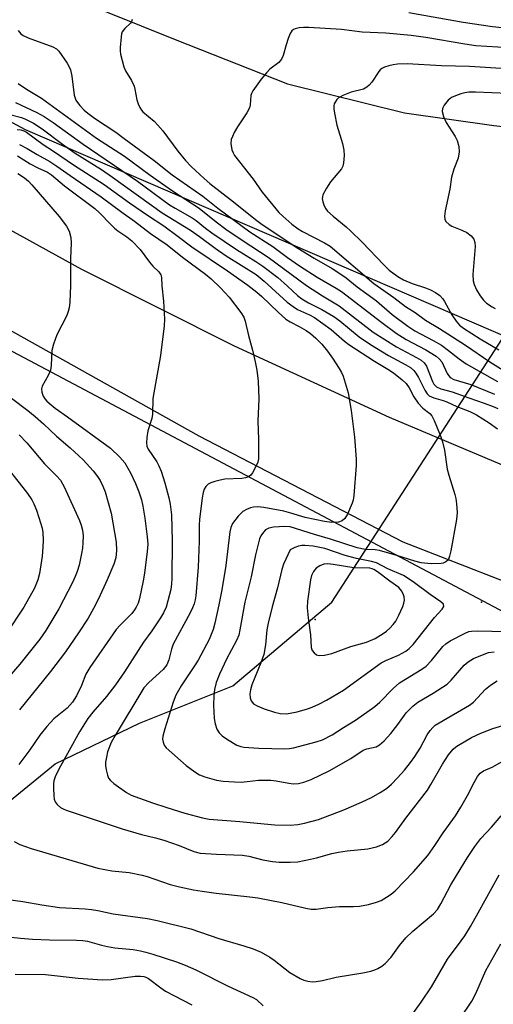
# Model space of a CAD drawing. Units: inches. Extents: x 1225765 to 1231765, y 505457 to 509457.
# Drawn here: x 1227518 to 1227643, y 508705 to 508965 of the extents above; entities that cross this region are included whole.
import ezdxf

# ---------------------------------------------------------------- set-up
doc = ezdxf.new("R2010")
doc.units = ezdxf.units.IN
doc.header["$MEASUREMENT"] = 0
for name, color, linetype in [('ELEV-Spot Elevation', 7, 'Continuous'), ('HYDRO-Hidden Single Line Stream', 5, 'Continuous'), ('HYDRO-Single Line Stream', 4, 'Continuous'), ('NTRL-Trees', 3, 'Continuous'), ('TRANS-Road', 130, 'Continuous'), ('Undefined', 1, 'Continuous')]:
    doc.layers.add(name, color=color, linetype=linetype)

msp = doc.modelspace()

# ---------------------------------------------------------------- linework, layer by layer
at = {"layer": 'ELEV-Spot Elevation'}
for p in [(1227640.21, 508811.35, 243.02), (1227596.13, 508806.8, 239.61)]:
    msp.add_point(p, dxfattribs=at)
at = {"layer": 'HYDRO-Hidden Single Line Stream'}
msp.add_line((1227600.56, 508811.39), (1227646.53, 508882.28), dxfattribs=at)
at = {"layer": 'HYDRO-Single Line Stream'}
for points in [[(1227460.67, 509003.77), (1227480.93, 508992.06), (1227509.08, 508980.4), (1227532.11, 508971.04), (1227559.1, 508960.07), (1227588.87, 508948.42), (1227619.78, 508940.72), (1227643.47, 508937.39), (1227666.69, 508934.75), (1227689.22, 508931.87), (1227713.86, 508925.07), (1227719.47, 508922.47)], [(1227284.75, 508614.66), (1227331.35, 508637.28), (1227367.34, 508662.59), (1227394.32, 508683.53), (1227423.7, 508696.24), (1227453.09, 508706.99), (1227475, 508720.84), (1227501.17, 508747.28), (1227527.37, 508768.61), (1227549.69, 508779.33), (1227574.37, 508789.27), (1227600.56, 508811.39)]]:
    msp.add_lwpolyline(points, dxfattribs=at)
at = {"layer": 'NTRL-Trees'}
msp.add_lwpolyline([(1226631, 509346.59), (1227723.88, 508767.58), (1227990.15, 508709.82), (1228261.5, 508716.63), (1228313.15, 508718.06), (1228380.31, 508719.93), (1228404.37, 508720.59)], dxfattribs=at)
msp.add_polyline3d([(1228477.58, 508817.92, 0), (1228232.75, 508785.72, 0), (1227998.62, 508779.19, 0), (1227772.25, 508827.41, 0), (1227519.5, 508936.25, 0), (1227369.21, 509017.33, 0), (1227297.14, 509056.22, 0), (1227033.69, 509198.36, 0), (1226942.22, 509248.88, 0), (1226763.01, 509347.86, 0), (1226671.27, 509398.53, 0), (1226632.7, 509420.2, 0), (1226566.48, 509457.39, 0), (1230155.12, 509457.02, 0)], dxfattribs=at)
at = {"layer": 'TRANS-Road'}
for points in [[(1227494.77, 508921.13), (1227534.37, 508899.42), (1227574.7, 508879.11), (1227615.72, 508860.22), (1227657.37, 508842.77), (1227694.19, 508828.84), (1227754.16, 508808.84), (1227810.33, 508790.35), (1227871.67, 508775.22), (1227915.58, 508767.46), (1227986.78, 508758.52), (1228078.33, 508753.5)], [(1228493.11, 508770.08), (1228388.18, 508753.31), (1228375.6, 508751.59), (1228355.16, 508748.79), (1228331.37, 508745.53), (1228303.46, 508741.7), (1228218.13, 508731.19), (1228201.4, 508729.78), (1228096.56, 508725.73), (1228037.34, 508726.58), (1227953.87, 508733.4), (1227932.01, 508736.28), (1227849.62, 508751.33), (1227813.53, 508760.38), (1227707.31, 508793.05), (1227619.49, 508827.2), (1227565.47, 508855.23), (1227496.25, 508893.95)]]:
    msp.add_lwpolyline(points, dxfattribs=at)
at = {"layer": 'Undefined'}
for points, elevation in [([(1227700.05, 508969.96), (1227679.11, 508964.92), (1227676.79, 508964.49), (1227668.58, 508963.65), (1227658.96, 508962.81), (1227645.68, 508963.17), (1227643.11, 508963.42), (1227635.33, 508964.6), (1227620.96, 508967.2)], 236), ([(1227547.72, 508965.42), (1227547.55, 508964.89), (1227547.27, 508964.43), (1227545.79, 508963.04), (1227545.13, 508962.13), (1227544.95, 508961.62), (1227544.81, 508960.81), (1227544.58, 508957.96), (1227544.58, 508957.11), (1227544.68, 508956.27), (1227545.56, 508952.92), (1227545.99, 508951.87), (1227547.54, 508949.23), (1227548.25, 508947.74), (1227548.48, 508946.94), (1227548.96, 508944.18), (1227549.33, 508943.12), (1227549.81, 508942.11), (1227550.25, 508941.41), (1227550.61, 508941.01), (1227553.58, 508938.48), (1227554.57, 508937.49), (1227555.83, 508935.95), (1227559.8, 508930.6), (1227561.87, 508928.14), (1227563.38, 508926.58), (1227566.81, 508923.34), (1227568.27, 508922.07), (1227574.6, 508917.21), (1227580.36, 508912.51), (1227582.17, 508911.2), (1227591.56, 508904.95), (1227595.93, 508902.26), (1227600.67, 508899.59), (1227602.16, 508898.63), (1227604.35, 508897.06), (1227607.32, 508894.69), (1227612.39, 508890.98), (1227616.58, 508887.41), (1227620.68, 508884.28), (1227622.52, 508883.09), (1227627.41, 508880.56), (1227629.56, 508879.29), (1227631.45, 508877.92), (1227634.23, 508875.69), (1227636.13, 508874.39), (1227644.37, 508869.67)], 236), ([(1227517.55, 508962.45), (1227518.26, 508961.61), (1227518.93, 508961.15), (1227520.22, 508960.57), (1227526.74, 508958.18), (1227527.72, 508957.62), (1227528.33, 508957.02), (1227530.58, 508953.87), (1227531.02, 508953.1), (1227531.44, 508952.09), (1227531.83, 508950.43), (1227532.44, 508945.44), (1227532.64, 508944.6), (1227532.84, 508944.1), (1227533.25, 508943.45), (1227533.9, 508942.67), (1227535.05, 508941.47), (1227536, 508940.62), (1227537.79, 508939.31), (1227543.39, 508935.57), (1227545.64, 508933.97), (1227553.6, 508928.14), (1227558.37, 508924.31), (1227566.47, 508918.71), (1227570.46, 508915.51), (1227578.92, 508909.25), (1227584.96, 508905.36), (1227588.88, 508902.46), (1227592, 508900.3), (1227596.71, 508897.29), (1227601.75, 508894.37), (1227603.13, 508893.5), (1227613.81, 508885.25), (1227617.63, 508882.46), (1227620.28, 508880.81), (1227625.49, 508878.07), (1227628.17, 508876.42), (1227628.99, 508875.73), (1227629.64, 508874.93), (1227631.08, 508871.81), (1227631.51, 508871.16), (1227631.92, 508870.77), (1227632.9, 508870.22), (1227637.35, 508868.86), (1227643.58, 508866.34)], 238), ([(1227647.39, 508957.91), (1227638.67, 508958.47), (1227635.81, 508958.84), (1227625.46, 508960.64), (1227621.57, 508961.14), (1227614.89, 508961.78), (1227608.59, 508962.09), (1227603.11, 508962.72), (1227594.53, 508963.32), (1227593.11, 508963.33), (1227591.97, 508963.2), (1227590.89, 508962.96), (1227590.42, 508962.76), (1227590.03, 508962.43), (1227589.6, 508961.74), (1227589.05, 508960.38), (1227588.48, 508958.68), (1227587.74, 508955.89), (1227587.29, 508954.87), (1227586.52, 508954.05), (1227584.22, 508952.25), (1227583.26, 508951.34), (1227581.87, 508949.61), (1227579.66, 508946.58), (1227579.29, 508945.83), (1227579.14, 508945.28), (1227578.97, 508942.81), (1227578.78, 508942.03), (1227578.1, 508940.75), (1227575.66, 508937.03), (1227574.77, 508935.51), (1227574.27, 508934.48), (1227573.98, 508933.69), (1227573.89, 508932.59), (1227574.15, 508930.92), (1227574.45, 508930.16), (1227574.85, 508929.46), (1227579.75, 508923.21), (1227582.14, 508919.77), (1227586.56, 508914.38), (1227587.58, 508913.4), (1227590.03, 508911.33), (1227591.64, 508910.1), (1227592.85, 508909.33), (1227598.67, 508906.36), (1227600.15, 508905.46), (1227611.67, 508895.63), (1227616.98, 508891.91), (1227620.07, 508889.54), (1227622.62, 508887.93), (1227625.4, 508885.91), (1227629.04, 508883.72), (1227635.9, 508879.31), (1227642.39, 508874.85), (1227648.28, 508871.18)], 234), ([(1227646.83, 508952.36), (1227637.02, 508952.99), (1227629.62, 508953.12), (1227620.54, 508953.64), (1227617.95, 508953.57), (1227616.77, 508953.41), (1227615.64, 508953.14), (1227614.54, 508952.78), (1227613.78, 508952.43), (1227613.36, 508952.09), (1227613.01, 508951.68), (1227611.17, 508948.85), (1227610.47, 508948.03), (1227609.88, 508947.5), (1227608.94, 508947), (1227605.68, 508946.17), (1227603.51, 508945.3), (1227602.28, 508944.58), (1227601.9, 508944.21), (1227601.45, 508943.56), (1227601.23, 508943.09), (1227601.12, 508942.57), (1227601.14, 508941.74), (1227601.31, 508940.6), (1227601.94, 508937.46), (1227603.37, 508932.61), (1227603.75, 508930.89), (1227603.81, 508929.46), (1227603.65, 508927.47), (1227603.48, 508926.66), (1227603.11, 508925.9), (1227600.25, 508922.46), (1227599.15, 508920.79), (1227598.23, 508919.06), (1227598.07, 508918.56), (1227598.02, 508918.04), (1227598.18, 508917.23), (1227598.56, 508916.15), (1227598.95, 508915.38), (1227599.45, 508914.71), (1227600.89, 508913.38), (1227604.36, 508910.57), (1227605.49, 508909.56), (1227608.58, 508906.55), (1227614.31, 508900.5), (1227615.78, 508899.16), (1227618.08, 508897.46), (1227619.53, 508896.6), (1227621.8, 508895.58), (1227625.33, 508894.44), (1227626.7, 508893.9), (1227628.01, 508893.24), (1227629.14, 508892.39), (1227629.91, 508891.58), (1227630.43, 508890.86), (1227632.37, 508887.3), (1227633.44, 508885.62), (1227634.33, 508884.62), (1227635.42, 508883.78), (1227639.81, 508881.01), (1227644.75, 508878.11)], 232), ([(1227517.6, 508948.5), (1227519.77, 508946.99), (1227523.75, 508944.56), (1227538.36, 508933.99), (1227545.7, 508929.25), (1227552.49, 508924.26), (1227558.41, 508920.07), (1227565.46, 508915.49), (1227570, 508911.9), (1227572.57, 508909.98), (1227576.88, 508907.03), (1227583.74, 508902.54), (1227593.88, 508895.08), (1227598.1, 508892.34), (1227602.53, 508889.68), (1227611.5, 508882.76), (1227617.71, 508878.89), (1227622.97, 508876.05), (1227624.21, 508875.29), (1227624.98, 508874.6), (1227625.6, 508873.75), (1227627.18, 508869.67), (1227627.59, 508868.99), (1227628.29, 508868.3), (1227629.46, 508867.74), (1227632.43, 508866.96), (1227636.8, 508865.34), (1227640.9, 508864), (1227643.25, 508863.1), (1227644.5, 508862.53)], 240), ([(1227647.19, 508945.88), (1227638.59, 508946.2), (1227636.86, 508946.18), (1227635.8, 508946.03), (1227634.72, 508945.75), (1227633.31, 508945.25), (1227632.27, 508944.78), (1227631.38, 508944.11), (1227630.31, 508942.78), (1227629.82, 508941.83), (1227629.77, 508941.07), (1227630.13, 508939.75), (1227630.8, 508938.19), (1227633.17, 508934.45), (1227633.71, 508933.42), (1227634.2, 508931.81), (1227634.25, 508930.42), (1227633.96, 508928.77), (1227632.84, 508925.87), (1227632.22, 508923.75), (1227631.78, 508920.58), (1227630.57, 508914.78), (1227630.4, 508913.41), (1227630.44, 508912.64), (1227630.77, 508911.97), (1227631.59, 508911.23), (1227632.34, 508910.79), (1227635, 508909.72), (1227636.27, 508909.08), (1227637.45, 508908.21), (1227637.82, 508907.78), (1227638.12, 508907.29), (1227638.41, 508906.48), (1227638.49, 508905.37), (1227637.9, 508897.97), (1227637.94, 508896.32), (1227638.22, 508895.32), (1227638.88, 508893.93), (1227639.85, 508892.33), (1227640.69, 508891.2), (1227641.54, 508890.42), (1227643, 508889.43), (1227643.77, 508889.01)], 230), ([(1227516.88, 508943.47), (1227522.49, 508940.83), (1227524.44, 508939.73), (1227526.87, 508938.15), (1227534.75, 508932.47), (1227549.17, 508922.7), (1227557.67, 508916.43), (1227559.1, 508915.54), (1227563.64, 508912.99), (1227564.65, 508912.27), (1227567.16, 508910.19), (1227568.8, 508908.98), (1227575.37, 508904.6), (1227580.5, 508901.43), (1227582.33, 508900.22), (1227586.25, 508897.17), (1227588.82, 508894.94), (1227591.53, 508892.42), (1227592.68, 508891.51), (1227594.39, 508890.51), (1227597.97, 508888.74), (1227601.08, 508886.9), (1227602.67, 508885.76), (1227607.8, 508881.53), (1227610.78, 508879.44), (1227615.54, 508876.58), (1227620.18, 508874.11), (1227621.42, 508873.36), (1227622.28, 508872.61), (1227622.79, 508871.94), (1227623.5, 508870.72), (1227625.18, 508867.38), (1227625.78, 508866.47), (1227626.36, 508865.93), (1227627.58, 508865.36), (1227630.03, 508864.68), (1227631.03, 508864.32), (1227633.69, 508863.12), (1227637.05, 508861.78), (1227638.82, 508860.86), (1227642.2, 508858.74), (1227644.37, 508857.17)], 242), ([(1227515.78, 508940.17), (1227518.45, 508939.47), (1227519.52, 508939.09), (1227521.61, 508937.99), (1227523.98, 508936.51), (1227529.32, 508932.48), (1227532.64, 508930.1), (1227539.61, 508925.7), (1227542.54, 508923.73), (1227555.69, 508914.33), (1227563.2, 508909.71), (1227565.56, 508908.07), (1227569.71, 508904.91), (1227572.6, 508902.91), (1227580.55, 508897.94), (1227582.66, 508896.23), (1227588.77, 508890.69), (1227590.31, 508889.5), (1227591.47, 508888.77), (1227594.68, 508887.36), (1227595.97, 508886.64), (1227600.41, 508883.48), (1227603.97, 508880.36), (1227605.11, 508879.48), (1227611.87, 508875.05), (1227615.38, 508872.95), (1227616.86, 508871.97), (1227619.15, 508870.13), (1227620.22, 508869.15), (1227621.03, 508867.99), (1227622.25, 508865.6), (1227623.45, 508863.93), (1227624.63, 508862.63), (1227626.5, 508861.21), (1227627.02, 508860.58), (1227627.66, 508859.35), (1227628.9, 508856.43), (1227629.43, 508855.07), (1227629.84, 508853.74), (1227630.36, 508851.57), (1227631.13, 508846.52), (1227631.55, 508844.89), (1227633.12, 508839.84), (1227633.36, 508838.72), (1227633.55, 508837.33), (1227633.73, 508835.08), (1227633.59, 508833.18), (1227632.08, 508824.93), (1227631.75, 508823.51), (1227631.45, 508822.74), (1227631.14, 508822.33), (1227630.74, 508822.01), (1227630.02, 508821.68), (1227629.47, 508821.56), (1227626.85, 508821.47), (1227624.18, 508821.77), (1227622.53, 508822.15), (1227617.79, 508823.72), (1227613.23, 508825.01), (1227612.07, 508825.2), (1227609.38, 508825.32), (1227607.28, 508825.74), (1227600.2, 508828.02), (1227595.99, 508829.21), (1227589.56, 508831.25), (1227588.13, 508831.39), (1227585.19, 508831.22), (1227583.88, 508830.95), (1227583.03, 508830.47), (1227582.46, 508829.84), (1227581.82, 508828.85), (1227581.48, 508828.06), (1227581.09, 508826.67), (1227580.41, 508823.86), (1227579.28, 508818.05), (1227577.56, 508811.32), (1227576.27, 508804.02), (1227575.94, 508802.64), (1227575.37, 508801.19), (1227572.72, 508796.28), (1227570.89, 508792.3), (1227570.01, 508790.13), (1227569.56, 508788.25), (1227569.35, 508786.61), (1227569.31, 508784.14), (1227569.42, 508780.63), (1227569.67, 508779.18), (1227570.13, 508777.79), (1227570.75, 508776.81), (1227571.57, 508775.99), (1227573.01, 508775), (1227575.45, 508773.57), (1227576.51, 508773.17), (1227577.34, 508772.99), (1227581.31, 508772.72), (1227588.11, 508772.56), (1227589.35, 508772.63), (1227590.44, 508772.83), (1227596.4, 508774.43), (1227598.07, 508774.96), (1227600.64, 508776.27), (1227603.65, 508778.25), (1227606.87, 508780.17), (1227611.95, 508783.8), (1227613.26, 508784.92), (1227616.81, 508788.51), (1227618.5, 508790), (1227624.36, 508793.6), (1227625.52, 508794.43), (1227626.91, 508795.91), (1227629.96, 508799.67), (1227630.71, 508800.35), (1227631.88, 508801.09), (1227635.84, 508803.15), (1227636.85, 508803.56), (1227637.56, 508803.71), (1227639.03, 508803.76), (1227646.78, 508803.61)], 244), ([(1227517.29, 508936.34), (1227518.26, 508936.25), (1227519.09, 508935.98), (1227519.81, 508935.57), (1227524.21, 508932.31), (1227526.93, 508930.62), (1227532.27, 508926.96), (1227540.36, 508921.76), (1227547.03, 508916.89), (1227551.83, 508913.63), (1227556.16, 508910.88), (1227559.9, 508908), (1227563.55, 508905.34), (1227572.98, 508898.99), (1227578.37, 508895.12), (1227580.72, 508893.34), (1227582.08, 508892.21), (1227586.37, 508887.99), (1227588.44, 508886.18), (1227589.55, 508885.46), (1227591.98, 508884.26), (1227593.76, 508883.21), (1227594.91, 508882.37), (1227596.36, 508881.11), (1227597.95, 508879.53), (1227599.47, 508877.74), (1227600.77, 508875.9), (1227602.53, 508873.14), (1227603.12, 508872.11), (1227603.57, 508871.06), (1227604.89, 508866.72), (1227605.71, 508862.04), (1227606.56, 508855), (1227607.01, 508849.2), (1227607.06, 508847.45), (1227606.38, 508839.52), (1227606.21, 508838.35), (1227605.98, 508837.53), (1227604.75, 508834.64), (1227604.05, 508833.44), (1227603.32, 508832.83), (1227602.34, 508832.51), (1227600.58, 508832.42), (1227598.68, 508832.64), (1227593.5, 508833.77), (1227589.75, 508834.92), (1227587.86, 508835.38), (1227582.6, 508836.42), (1227580.96, 508836.53), (1227579.88, 508836.45), (1227579.07, 508836.25), (1227578.01, 508835.83), (1227577.02, 508835.28), (1227576.38, 508834.75), (1227575.81, 508834.13), (1227574.3, 508832.11), (1227573.85, 508831.07), (1227573.61, 508829.92), (1227572.5, 508821.07), (1227571.49, 508814.58), (1227570.72, 508810.62), (1227569.65, 508805.79), (1227569.2, 508804.12), (1227568.12, 508801.48), (1227565.24, 508796.06), (1227564.44, 508794.75), (1227560.68, 508789.26), (1227559.32, 508786.74), (1227558.6, 508784.95), (1227556.37, 508777.85), (1227555.87, 508775.96), (1227555.81, 508775.14), (1227555.95, 508774.32), (1227556.25, 508773.55), (1227556.76, 508772.88), (1227562.03, 508768.18), (1227564.37, 508766.48), (1227565.6, 508765.74), (1227566.96, 508765.2), (1227570.1, 508764.33), (1227571.86, 508764.06), (1227574.83, 508763.84), (1227576.55, 508763.8), (1227578.2, 508763.9), (1227581.22, 508764.27), (1227584.47, 508764.29), (1227585.89, 508764.16), (1227589.22, 508763.48), (1227590.37, 508763.34), (1227591.79, 508763.44), (1227593.19, 508763.74), (1227595.09, 508764.51), (1227599.88, 508766.77), (1227605.58, 508770.04), (1227608.9, 508772.26), (1227609.88, 508772.62), (1227612.29, 508773.13), (1227613.19, 508773.6), (1227614.4, 508774.68), (1227616.16, 508776.64), (1227618.02, 508778.98), (1227620.28, 508782.06), (1227622, 508783.86), (1227623.34, 508784.88), (1227627.36, 508787.26), (1227631.12, 508789.7), (1227632.14, 508790.69), (1227635.57, 508794.72), (1227636.64, 508795.59), (1227638.09, 508796.47), (1227640.45, 508797.46), (1227642.06, 508798.02), (1227643.49, 508798.26)], 246), ([(1227517.96, 508932.31), (1227520, 508931.31), (1227522.6, 508929.71), (1227526, 508927.84), (1227527.86, 508926.64), (1227531.32, 508924.15), (1227539.51, 508918.55), (1227545, 508914.49), (1227548.41, 508912.09), (1227552.57, 508908.83), (1227557, 508905.79), (1227561.04, 508902.53), (1227567.13, 508898.04), (1227568.67, 508896.8), (1227571.1, 508894.43), (1227573.38, 508892), (1227576.51, 508887.97), (1227577.28, 508886.73), (1227577.66, 508885.63), (1227578.51, 508881.89), (1227579.6, 508877.96), (1227580.32, 508874.89), (1227580.78, 508872.65), (1227581.11, 508869.78), (1227581.29, 508865.13), (1227581, 508859.18), (1227581.19, 508854.43), (1227581.2, 508850.66), (1227581.14, 508849.22), (1227580.97, 508848.39), (1227580.41, 508847.08), (1227579.6, 508845.58), (1227579.11, 508844.94), (1227578.49, 508844.5), (1227577.77, 508844.23), (1227576.73, 508844.02), (1227572.23, 508843.84), (1227571.07, 508843.65), (1227569.65, 508843.29), (1227568.55, 508842.93), (1227567.83, 508842.54), (1227567.27, 508841.93), (1227566.84, 508841.19), (1227566.56, 508840.38), (1227566.28, 508838.94), (1227565.6, 508833.21), (1227565.52, 508831.81), (1227565.51, 508827.48), (1227565.19, 508820.57), (1227564.59, 508813.05), (1227564.43, 508811.95), (1227564.14, 508810.88), (1227563.72, 508809.82), (1227563.08, 508808.54), (1227558.64, 508800.28), (1227558.12, 508798.91), (1227557.43, 508796.07), (1227556.9, 508794.8), (1227555.94, 508793.58), (1227552.13, 508790.08), (1227550.84, 508788.67), (1227543.25, 508776.12), (1227542.21, 508774.24), (1227541.25, 508771.78), (1227540.93, 508770.41), (1227540.72, 508769.02), (1227540.71, 508768.18), (1227540.87, 508767.04), (1227541.2, 508765.63), (1227541.5, 508764.85), (1227541.99, 508764.18), (1227542.88, 508763.43), (1227546.24, 508761.02), (1227547.53, 508760.32), (1227553.16, 508758.29), (1227556.97, 508757.03), (1227561.73, 508755.56), (1227566.37, 508754.29), (1227568.14, 508754.02), (1227576.27, 508753.4), (1227580.86, 508752.88), (1227585.5, 508752.5), (1227589.55, 508752.41), (1227591.61, 508752.58), (1227593.34, 508752.92), (1227597.06, 508753.91), (1227603.79, 508756.44), (1227608.44, 508758.46), (1227611.08, 508759.72), (1227613.35, 508760.99), (1227615.05, 508762.08), (1227616.39, 508763.25), (1227617.99, 508764.9), (1227619.8, 508766.96), (1227621.36, 508768.96), (1227622.52, 508770.56), (1227623.91, 508772.75), (1227625.79, 508776.3), (1227626.59, 508777.43), (1227627.3, 508778.26), (1227627.96, 508778.8), (1227628.94, 508779.43), (1227637.02, 508784.09), (1227638.02, 508784.95), (1227641.27, 508788.37), (1227642.57, 508789.41), (1227644.34, 508790.52)], 248), ([(1227517.42, 508929.33), (1227520.8, 508927.28), (1227522.82, 508926.2), (1227525.32, 508925.01), (1227526.43, 508924.29), (1227529.88, 508921.45), (1227537.84, 508915.44), (1227539.13, 508914.29), (1227542.09, 508911.17), (1227543.09, 508910.22), (1227543.94, 508909.53), (1227546.36, 508907.92), (1227547.68, 508906.87), (1227549.88, 508904.56), (1227552.35, 508901.22), (1227553.23, 508900.22), (1227554.82, 508898.7), (1227555.37, 508897.86), (1227555.53, 508897.15), (1227555.64, 508894.99), (1227556.05, 508890.92), (1227556.28, 508886.18), (1227556.22, 508884.42), (1227555.29, 508876.54), (1227553.23, 508865.17), (1227553.17, 508861.03), (1227552.92, 508859.92), (1227551.92, 508856.65), (1227551.67, 508854.9), (1227551.58, 508853.44), (1227551.67, 508852.61), (1227552, 508851.84), (1227554.27, 508848.47), (1227554.84, 508847.39), (1227555.41, 508846.02), (1227556.4, 508842.94), (1227557.47, 508838.95), (1227557.83, 508837.29), (1227558.16, 508834.41), (1227558.37, 508827.55), (1227558.29, 508817.61), (1227558.19, 508816.17), (1227557.97, 508814.73), (1227557.2, 508811.7), (1227556.71, 508810.07), (1227556.01, 508808.5), (1227555.29, 508807.25), (1227552.97, 508803.74), (1227550.75, 508800.75), (1227545.72, 508792.96), (1227543.32, 508789.47), (1227540.99, 508786.44), (1227537.32, 508782.31), (1227536.04, 508780.62), (1227533.82, 508777.05), (1227528.35, 508767.2), (1227527.39, 508765.14), (1227527.07, 508764.12), (1227526.94, 508763.32), (1227526.91, 508762.16), (1227527, 508760.13), (1227527.12, 508759.29), (1227527.41, 508758.52), (1227527.91, 508757.86), (1227528.75, 508757.1), (1227529.49, 508756.68), (1227530.3, 508756.36), (1227545.14, 508751.39), (1227550.19, 508749.9), (1227553.91, 508749.05), (1227556.1, 508748.41), (1227560.18, 508746.99), (1227564.04, 508745.42), (1227565.72, 508745), (1227570.09, 508744.69), (1227576.92, 508744.5), (1227578.64, 508744.2), (1227582.36, 508743.23), (1227584.92, 508742.77), (1227586.64, 508742.59), (1227589.55, 508742.6), (1227591.56, 508742.74), (1227594.91, 508743.39), (1227596.56, 508743.78), (1227600.62, 508744.92), (1227602.31, 508745.3), (1227604.65, 508745.6), (1227610.12, 508746.13), (1227612.36, 508746.7), (1227613.98, 508747.3), (1227615.4, 508748.2), (1227616.57, 508749.36), (1227617.45, 508750.47), (1227620.16, 508754.22), (1227625.89, 508761.65), (1227626.81, 508763.13), (1227629.86, 508768.49), (1227631.41, 508770.95), (1227632.72, 508772.49), (1227633.36, 508773.07), (1227634.06, 508773.57), (1227637.56, 508775.6), (1227640, 508776.7), (1227643.16, 508777.95), (1227648.49, 508779.53)], 250), ([(1227517.53, 508924.68), (1227519.27, 508923.55), (1227520.31, 508922.66), (1227521.24, 508921.7), (1227528.45, 508913.29), (1227530.39, 508910.73), (1227531.07, 508909.46), (1227531.49, 508907.74), (1227531.65, 508906.27), (1227531.46, 508902.22), (1227531.43, 508895.05), (1227531.26, 508890.65), (1227531.11, 508889.2), (1227530.86, 508888.16), (1227530.48, 508887.14), (1227527.85, 508882.02), (1227526.9, 508879.56), (1227526.52, 508877.89), (1227526.32, 508873.89), (1227526.15, 508872.73), (1227525.54, 508871.25), (1227523.9, 508868.5), (1227523.73, 508867.72), (1227523.84, 508866.91), (1227524.2, 508865.85), (1227524.63, 508865.12), (1227525.22, 508864.48), (1227526.31, 508863.5), (1227527.41, 508862.62), (1227530.68, 508860.38), (1227542.04, 508852.1), (1227544.53, 508849.73), (1227545.82, 508848.16), (1227547.37, 508845.38), (1227548.65, 508842.71), (1227549.56, 508840.56), (1227550.23, 508838.45), (1227550.59, 508836.74), (1227551.09, 508833.58), (1227551.73, 508828.6), (1227551.87, 508826.65), (1227551.75, 508824.78), (1227551.02, 508819.05), (1227550.67, 508817.01), (1227549.69, 508812.33), (1227549.3, 508811.08), (1227548.84, 508810.05), (1227548.39, 508809.3), (1227547.64, 508808.38), (1227544.58, 508805.29), (1227543.56, 508804.1), (1227536.59, 508794.12), (1227535.54, 508792.33), (1227534.31, 508789.35), (1227533.03, 508786.63), (1227531.98, 508784.95), (1227531.3, 508784.1), (1227530.58, 508783.37), (1227527, 508780.5), (1227525.21, 508778.5), (1227523.32, 508776.18), (1227520.69, 508772.3), (1227517.76, 508768.46)], 252), ([(1227511.08, 508868.77), (1227520.11, 508862.05), (1227522.12, 508860.43), (1227524.31, 508858.51), (1227527.72, 508855.28), (1227531.34, 508852.14), (1227534.82, 508848.95), (1227537.45, 508846.11), (1227538.62, 508844.62), (1227539.32, 508843.51), (1227540, 508842.02), (1227540.59, 508840.48), (1227542.19, 508834.9), (1227542.68, 508832.34), (1227543.48, 508827.22), (1227543.61, 508825), (1227543.4, 508823.09), (1227542.9, 508821.44), (1227541.17, 508817.3), (1227538.88, 508812.23), (1227537.55, 508809.64), (1227536.08, 508807.14), (1227533.59, 508803.26), (1227530.15, 508798.25), (1227526.14, 508792.98), (1227517.96, 508782.85)], 254), ([(1227517.86, 508855.55), (1227519.88, 508853.5), (1227524.55, 508847.97), (1227527.82, 508844.68), (1227528.77, 508843.6), (1227529.74, 508841.87), (1227533.85, 508832.97), (1227534.29, 508831.72), (1227534.59, 508830.38), (1227534.75, 508828.92), (1227534.74, 508827), (1227534.62, 508825.63), (1227534.37, 508824.22), (1227533.7, 508821.15), (1227533.22, 508819.5), (1227532.69, 508818.15), (1227531.95, 508816.59), (1227528.35, 508809.57), (1227524.88, 508803.85), (1227523.34, 508801.59), (1227518.04, 508794.99), (1227515.24, 508791.68)], 256), ([(1227513.56, 508848.34), (1227518.85, 508841.69), (1227520.09, 508840.05), (1227521.17, 508838.41), (1227521.74, 508837.32), (1227522.43, 508835.72), (1227523.1, 508833.77), (1227523.91, 508830.92), (1227524.08, 508829.77), (1227524.2, 508827.74), (1227524.16, 508825.86), (1227523.94, 508823.53), (1227523.21, 508818.94), (1227522.79, 508817.22), (1227521.88, 508815.04), (1227519.06, 508810), (1227514.42, 508802.97)], 258), ([(1227516.52, 508748.04), (1227518.06, 508747.32), (1227521.02, 508746.24), (1227538.71, 508740.99), (1227542.4, 508740.3), (1227546.92, 508739.86), (1227550.36, 508739.18), (1227551.76, 508738.81), (1227557.79, 508736.71), (1227560.3, 508736.09), (1227563.97, 508735.31), (1227566.26, 508734.94), (1227570.02, 508734.44), (1227578.92, 508733.46), (1227581.04, 508733.14), (1227587.36, 508731.97), (1227593.66, 508730.44), (1227595.09, 508730.2), (1227596.45, 508730.21), (1227599.5, 508730.65), (1227602.63, 508730.91), (1227606.29, 508730.91), (1227607.91, 508731.02), (1227610.25, 508731.45), (1227612.4, 508732.04), (1227613.6, 508732.52), (1227615.04, 508733.32), (1227616.24, 508734.15), (1227617.31, 508735.05), (1227622.19, 508740.07), (1227625.95, 508744.4), (1227627.83, 508746.99), (1227630.06, 508750.33), (1227633.26, 508754.89), (1227634.72, 508757.15), (1227636.51, 508760.23), (1227638.28, 508763.69), (1227639.16, 508765.22), (1227639.84, 508766.15), (1227640.7, 508766.78), (1227642.96, 508767.72), (1227647.09, 508770.03)], 252), ([(1227511.69, 508733.17), (1227518.79, 508732.19), (1227523.86, 508731.3), (1227528.49, 508730.63), (1227535.28, 508730.29), (1227536.98, 508730.14), (1227538.68, 508729.84), (1227542.74, 508728.94), (1227551.78, 508727.69), (1227554.37, 508727.17), (1227563.28, 508724.95), (1227570.66, 508722.41), (1227577.33, 508720.52), (1227579.78, 508719.67), (1227581.88, 508718.78), (1227584.19, 508717.5), (1227585.35, 508716.7), (1227589.5, 508713.43), (1227592.16, 508711.88), (1227593.17, 508711.42), (1227594.27, 508711.13), (1227595.4, 508710.99), (1227596.47, 508711.07), (1227598.07, 508711.35), (1227601.77, 508712.19), (1227608.76, 508713.33), (1227610.94, 508713.82), (1227611.98, 508714.14), (1227612.76, 508714.5), (1227613.77, 508715.11), (1227614.72, 508715.82), (1227616.24, 508717.46), (1227618.52, 508720.6), (1227620.18, 508722.63), (1227622.03, 508724.35), (1227627.47, 508728.96), (1227628.54, 508730.13), (1227629.43, 508731.57), (1227632.04, 508736.61), (1227634.56, 508740.66), (1227636.43, 508743.87), (1227638.44, 508746.75), (1227640.03, 508748.84), (1227642.78, 508751.84), (1227645.38, 508754.88)], 254), ([(1227621.01, 508701.23), (1227624.21, 508705.56), (1227626.93, 508709.68), (1227631.16, 508717), (1227634.79, 508721.78), (1227635.75, 508723.17), (1227637.23, 508725.57), (1227639.33, 508729.24), (1227644.87, 508739.29)], 256), ([(1227514.03, 508722.98), (1227518.2, 508722.56), (1227521.38, 508722.29), (1227525.9, 508722.05), (1227533.01, 508722), (1227534.7, 508721.92), (1227535.93, 508721.69), (1227539.62, 508720.63), (1227541.26, 508720.28), (1227543.16, 508720), (1227548.01, 508719.54), (1227549.97, 508719.18), (1227551.36, 508718.85), (1227553.25, 508718.28), (1227559.44, 508716.29), (1227561.79, 508715.41), (1227564.58, 508714.15), (1227573.16, 508709.84), (1227579.67, 508706.86), (1227580.64, 508706.28), (1227582.43, 508704.61)], 256), ([(1227631.43, 508696.72), (1227637.63, 508705.88), (1227638.69, 508707.85), (1227641.29, 508713.94), (1227645.25, 508721.04)], 258), ([(1227516.81, 508713.04), (1227524.84, 508712.95), (1227533.46, 508711.91), (1227539.93, 508711.5), (1227542.16, 508711.56), (1227548.55, 508712.44), (1227550, 508712.49), (1227550.82, 508712.39), (1227551.33, 508712.23), (1227552.09, 508711.83), (1227555.36, 508709.35), (1227556.59, 508708.53), (1227563.5, 508704.91)], 258)]:
    msp.add_lwpolyline(points, dxfattribs=dict(at, elevation=elevation))
for points, elevation in [([(1227593.42, 508826.37), (1227592.62, 508826.33), (1227591.78, 508826.17), (1227590.76, 508825.78), (1227589.53, 508825.16), (1227587.75, 508821.42), (1227587.33, 508820.01), (1227586.24, 508815.15), (1227584.82, 508810.08), (1227583.72, 508805.77), (1227583.42, 508804.02), (1227583, 508800.05), (1227582.55, 508797.56), (1227581.79, 508795.31), (1227579.38, 508789.5), (1227579.02, 508788.2), (1227578.92, 508787.11), (1227579, 508786.04), (1227579.25, 508785.31), (1227579.86, 508784.5), (1227580.8, 508783.93), (1227582.66, 508783.17), (1227585.45, 508782.26), (1227586.87, 508781.94), (1227588.61, 508781.86), (1227591.41, 508782.36), (1227594.16, 508783.15), (1227595.39, 508783.61), (1227597.13, 508784.42), (1227599.13, 508785.47), (1227603.67, 508788.12), (1227613.63, 508795.32), (1227614.88, 508795.97), (1227618.26, 508797.31), (1227620.2, 508798.39), (1227621.08, 508799.07), (1227622.07, 508800.15), (1227627.7, 508807.26), (1227629.79, 508809.53), (1227630.19, 508810.24), (1227630.09, 508810.79), (1227629.41, 508811.47), (1227626.59, 508813.36), (1227622.45, 508816.46), (1227620.54, 508817.81), (1227619.52, 508818.36), (1227615.39, 508820.2), (1227612.39, 508821.71), (1227611.08, 508822.13), (1227607.15, 508822.92), (1227604.12, 508823.68), (1227598.74, 508825.56), (1227595.66, 508826.13)], 242), ([(1227599.54, 508821.46), (1227598.47, 508821.37), (1227597.39, 508820.98), (1227596.42, 508820.34), (1227595.73, 508819.45), (1227595.24, 508818.39), (1227594.94, 508817.25), (1227594.11, 508811.62), (1227594.09, 508809.87), (1227594.28, 508807.25), (1227594.9, 508802.75), (1227595.14, 508799.33), (1227595.39, 508798.55), (1227595.87, 508797.93), (1227596.49, 508797.45), (1227597.21, 508797.21), (1227598.6, 508797.3), (1227600.58, 508797.74), (1227605.64, 508799.64), (1227609.75, 508800.81), (1227612.03, 508801.79), (1227614.18, 508803.05), (1227615.08, 508803.7), (1227615.9, 508804.45), (1227616.84, 508805.46), (1227617.51, 508806.36), (1227618.3, 508807.88), (1227619.37, 508810.25), (1227619.64, 508811.06), (1227619.77, 508811.9), (1227619.75, 508812.75), (1227619.57, 508813.33), (1227619.08, 508814.26), (1227618.27, 508815.25), (1227615.92, 508816.89), (1227612.65, 508819.37), (1227611.68, 508819.99), (1227611.25, 508820.17), (1227610.59, 508820.32), (1227606.39, 508820.44), (1227600.95, 508821.31)], 240)]:
    msp.add_lwpolyline(points, close=True, dxfattribs=dict(at, elevation=elevation))

doc.saveas('drawing.dxf')
